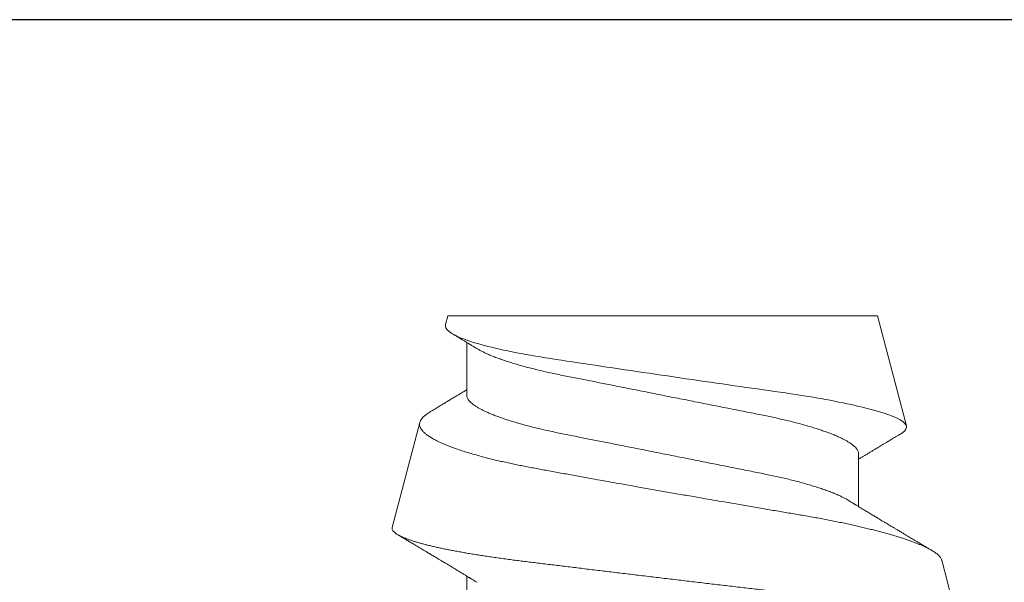
# Model space of a CAD drawing. Units: inches. Extents: x -0.1 to 24.9, y -0.1 to 32.4.
# Drawn here: x 2.5 to 2.7, y 16.1 to 16.3 of the extents above; entities that cross this region are included whole.
import ezdxf

# ---------------------------------------------------------------- set-up
doc = ezdxf.new("R2010")
doc.units = ezdxf.units.IN
doc.header["$MEASUREMENT"] = 0
doc.linetypes.add('SLD-Solid', pattern=[0])
doc.layers.add('WINTECH_DESIGN', color=3, linetype='Continuous', lineweight=25)
doc.styles.add('SIMPLEX', font='SIMPLEX')

# ---------------------------------------------------------------- blocks, each defined once
blk = doc.blocks.new('SF010_SIDE')
at = {"layer": 'WINTECH_DESIGN', "color": 0, "linetype": 'SLD-Solid', "lineweight": 15}
for p, q in [((0.32272, 0.05974), (0.30801, 0.06361)), ((0.375, 0.046), (0.35143, 0.0522)), ((0.375, -0.046), (0.375, 0.046)), ((0.3455, 0.04194), (0.33419, 0.04194)), ((0.308, -0.04194), (0.31931, -0.04194)), ((0.358, -0.04194), (0.36931, -0.04194)), ((0.37313, -0.04649), (0.375, -0.046)), ((0.32972, -0.0579), (0.35219, -0.052))]:
    blk.add_line(p, q, dxfattribs=at)
for points, knots in [([(0.32972, -0.0579), (0.32964, -0.05792), (0.32948, -0.05794), (0.32924, -0.05788), (0.32899, -0.05774), (0.32874, -0.05752), (0.32848, -0.05721), (0.32822, -0.05682), (0.32795, -0.05635), (0.32771, -0.05584), (0.32749, -0.05533), (0.32729, -0.05483), (0.32709, -0.05428), (0.32689, -0.05369), (0.32669, -0.05306), (0.32648, -0.05237), (0.32628, -0.05165), (0.32607, -0.05087), (0.32587, -0.05005), (0.32566, -0.04918), (0.32545, -0.04827), (0.32525, -0.04734), (0.32505, -0.04637), (0.32485, -0.04538), (0.32465, -0.04434), (0.32446, -0.04328), (0.32426, -0.04217), (0.32407, -0.04102), (0.32387, -0.03983), (0.32368, -0.0386), (0.32349, -0.03733), (0.32329, -0.03602), (0.32311, -0.03469), (0.32292, -0.03334), (0.32274, -0.03198), (0.32257, -0.03061), (0.3224, -0.02921), (0.32222, -0.02779), (0.32205, -0.02634), (0.32186, -0.02486), (0.32168, -0.02335), (0.32149, -0.02181), (0.3213, -0.02025), (0.32111, -0.01867), (0.32092, -0.01707), (0.32072, -0.01547), (0.32053, -0.01385), (0.32033, -0.01223), (0.32013, -0.01059), (0.31993, -0.00894), (0.31973, -0.00727), (0.31953, -0.00559), (0.31933, -0.00389), (0.31912, -0.00218), (0.31892, -0.00045), (0.31871, 0.00128), (0.31851, 0.00301), (0.3183, 0.00473), (0.3181, 0.00643), (0.3179, 0.00811), (0.3177, 0.00979), (0.31751, 0.01147), (0.31731, 0.01315), (0.31711, 0.01483), (0.31692, 0.01651), (0.31672, 0.01819), (0.31652, 0.01986), (0.31633, 0.02153), (0.31614, 0.02318), (0.31595, 0.02479), (0.31577, 0.02636), (0.31559, 0.0279), (0.31541, 0.02942), (0.31524, 0.03092), (0.31507, 0.0324), (0.31489, 0.03387), (0.31471, 0.03533), (0.31452, 0.03677), (0.31434, 0.03818), (0.31415, 0.03957), (0.31395, 0.04093), (0.31376, 0.04226), (0.31357, 0.04354), (0.31337, 0.04479), (0.31318, 0.046), (0.31298, 0.04719), (0.31278, 0.04834), (0.31258, 0.04946), (0.31238, 0.05056), (0.31218, 0.05162), (0.31197, 0.05264), (0.31177, 0.05363), (0.31156, 0.05457), (0.31136, 0.05547), (0.31116, 0.05631), (0.31096, 0.05711), (0.31076, 0.05786), (0.31056, 0.05857), (0.31036, 0.05924), (0.31016, 0.05987), (0.30996, 0.06045), (0.30976, 0.06099), (0.30956, 0.06148), (0.30937, 0.06193), (0.30917, 0.06232), (0.30898, 0.06266), (0.3088, 0.06294), (0.30861, 0.06318), (0.30843, 0.06337), (0.30826, 0.0635), (0.30808, 0.06359), (0.30791, 0.06364), (0.30773, 0.06363), (0.30755, 0.06357), (0.30736, 0.06346), (0.30718, 0.06331), (0.30699, 0.0631), (0.3068, 0.06285), (0.30668, 0.06265), (0.30662, 0.06255)], [0, 0, 0, 0, 0.010622, 0.021244, 0.031925, 0.042605, 0.053465, 0.064325, 0.075247, 0.086169, 0.094163, 0.102158, 0.110152, 0.1182, 0.126251, 0.1343, 0.142523, 0.150747, 0.158971, 0.167254, 0.175539, 0.183822, 0.191834, 0.199848, 0.20786, 0.215928, 0.223997, 0.232065, 0.240309, 0.248554, 0.256798, 0.265103, 0.27341, 0.281715, 0.289711, 0.29771, 0.305706, 0.313757, 0.321809, 0.329859, 0.338076, 0.346295, 0.354511, 0.362785, 0.37106, 0.379333, 0.387528, 0.395723, 0.403917, 0.412168, 0.420419, 0.428669, 0.437096, 0.445524, 0.453951, 0.462438, 0.470927, 0.479414, 0.487678, 0.495942, 0.504206, 0.512526, 0.520849, 0.529169, 0.537671, 0.546175, 0.554677, 0.563242, 0.571809, 0.580374, 0.588626, 0.59688, 0.605133, 0.613442, 0.621753, 0.630062, 0.638545, 0.647029, 0.655512, 0.664053, 0.672596, 0.681137, 0.689552, 0.697969, 0.706383, 0.714855, 0.723329, 0.731801, 0.740453, 0.749106, 0.757758, 0.766471, 0.775187, 0.783901, 0.792415, 0.800931, 0.809445, 0.818018, 0.826593, 0.835166, 0.843926, 0.852688, 0.861448, 0.870273, 0.879099, 0.887924, 0.896431, 0.904941, 0.913448, 0.922015, 0.930584, 0.939151, 0.947899, 0.956649, 0.965397, 0.974206, 0.983016, 0.991825, 1, 1, 1, 1]), ([(0.32272, 0.05974), (0.32273, 0.05974), (0.32282, 0.05972), (0.323, 0.05964), (0.32325, 0.0595), (0.32351, 0.0593), (0.32377, 0.05905), (0.32403, 0.05875), (0.32431, 0.05839), (0.32458, 0.05799), (0.32486, 0.05752), (0.32514, 0.05701), (0.32542, 0.05646), (0.3257, 0.05588), (0.32596, 0.05527), (0.32623, 0.05461), (0.32651, 0.05391), (0.32678, 0.05317), (0.32706, 0.05238), (0.32734, 0.05155), (0.32762, 0.05066), (0.3279, 0.04974), (0.32819, 0.04877), (0.32847, 0.04775), (0.32876, 0.04671), (0.32903, 0.04565), (0.32931, 0.04457), (0.32958, 0.04345), (0.32985, 0.04229), (0.33012, 0.0411), (0.33039, 0.03987), (0.33067, 0.0386), (0.33094, 0.03728), (0.33121, 0.03594), (0.33147, 0.03456), (0.33174, 0.03315), (0.332, 0.03173), (0.33225, 0.0303), (0.3325, 0.02887), (0.33274, 0.02741), (0.33299, 0.02593), (0.33324, 0.02442), (0.3335, 0.02289), (0.33377, 0.02132), (0.33404, 0.01973), (0.33432, 0.01811), (0.3346, 0.01648), (0.33488, 0.01483), (0.3352, 0.01296), (0.33556, 0.01085), (0.33592, 0.00877), (0.33624, 0.00694), (0.33652, 0.00537), (0.33679, 0.00378), (0.33707, 0.00217), (0.33736, 0.00056), (0.33764, -0.00106), (0.33793, -0.00267), (0.33821, -0.00429), (0.33854, -0.00614), (0.33891, -0.00821), (0.33932, -0.01051), (0.33973, -0.01279), (0.34009, -0.01481), (0.34041, -0.01657), (0.34068, -0.01807), (0.34095, -0.01956), (0.34122, -0.02104), (0.34149, -0.0225), (0.34175, -0.02392), (0.342, -0.02531), (0.34225, -0.02665), (0.3425, -0.02798), (0.34274, -0.02928), (0.343, -0.03056), (0.34326, -0.03182), (0.34352, -0.03306), (0.34379, -0.03428), (0.34407, -0.03547), (0.34435, -0.03662), (0.34463, -0.03775), (0.34495, -0.03898), (0.34532, -0.04029), (0.34572, -0.04167), (0.34613, -0.04297), (0.3465, -0.04407), (0.34683, -0.04498), (0.34711, -0.04573), (0.3474, -0.04644), (0.34768, -0.04711), (0.34797, -0.04775), (0.3483, -0.04843), (0.34867, -0.04912), (0.34908, -0.04981), (0.34949, -0.05042), (0.3499, -0.05093), (0.35031, -0.05135), (0.35067, -0.05164), (0.35099, -0.05183), (0.35126, -0.05195), (0.35155, -0.05203), (0.35186, -0.05206), (0.35208, -0.05202), (0.35219, -0.052)], [0, 0, 0, 0, 0.001411, 0.011083, 0.020826, 0.030571, 0.040314, 0.050287, 0.060262, 0.070234, 0.080287, 0.090343, 0.100396, 0.109715, 0.119035, 0.128354, 0.137738, 0.147124, 0.156508, 0.166097, 0.175688, 0.185277, 0.194937, 0.204599, 0.214259, 0.223559, 0.232861, 0.242161, 0.251526, 0.260892, 0.270257, 0.279826, 0.289396, 0.298965, 0.308605, 0.318247, 0.327887, 0.33717, 0.346454, 0.355737, 0.365088, 0.374441, 0.383792, 0.393364, 0.402937, 0.412509, 0.422158, 0.431809, 0.441458, 0.454867, 0.468276, 0.477277, 0.486281, 0.495283, 0.504482, 0.513683, 0.522881, 0.532149, 0.541417, 0.550685, 0.56405, 0.577415, 0.590873, 0.604331, 0.613499, 0.622668, 0.631836, 0.641071, 0.650308, 0.659544, 0.668438, 0.677335, 0.686229, 0.695189, 0.704151, 0.71311, 0.722282, 0.731455, 0.740626, 0.749872, 0.75912, 0.768366, 0.781203, 0.79404, 0.806968, 0.819895, 0.828703, 0.837512, 0.84632, 0.855192, 0.864067, 0.872939, 0.885721, 0.898503, 0.911374, 0.924244, 0.937395, 0.950546, 0.959378, 0.968212, 0.977044, 0.988514, 1, 1, 1, 1]), ([(0.33553, 0.03974), (0.33545, 0.03985), (0.33532, 0.04007), (0.33514, 0.04037), (0.33499, 0.04062), (0.33486, 0.04083), (0.33477, 0.04098), (0.33469, 0.04111), (0.3346, 0.04126), (0.33448, 0.04146), (0.33432, 0.04172), (0.33411, 0.04206), (0.33386, 0.04247), (0.33358, 0.04295), (0.3333, 0.0434), (0.33303, 0.04384), (0.33278, 0.04426), (0.33254, 0.04467), (0.3323, 0.04506), (0.33208, 0.04543), (0.33186, 0.04579), (0.33166, 0.04612), (0.33149, 0.0464), (0.33135, 0.04664), (0.33122, 0.04685), (0.33108, 0.04709), (0.33092, 0.04736), (0.33071, 0.04771), (0.33047, 0.0481), (0.33024, 0.0485), (0.33003, 0.04884), (0.32986, 0.04912), (0.32972, 0.04935), (0.32959, 0.04958), (0.32944, 0.04983), (0.32927, 0.05012), (0.32907, 0.05045), (0.32886, 0.05079), (0.32866, 0.05113), (0.32846, 0.05146), (0.32827, 0.05179), (0.32809, 0.05208), (0.32794, 0.05234), (0.32779, 0.05259), (0.32754, 0.053), (0.3272, 0.05357), (0.32678, 0.05429), (0.32637, 0.05498), (0.32598, 0.05563), (0.32561, 0.05625), (0.32526, 0.05685), (0.32498, 0.05731), (0.32482, 0.05758), (0.32478, 0.05765)], [0, 0, 0, 0, 0.019666, 0.036581, 0.050744, 0.062149, 0.070796, 0.076939, 0.083086, 0.096023, 0.111115, 0.12687, 0.153588, 0.179663, 0.206209, 0.230197, 0.253866, 0.276248, 0.298815, 0.318636, 0.339354, 0.357983, 0.374332, 0.386431, 0.398089, 0.410237, 0.425506, 0.444058, 0.468994, 0.491012, 0.510104, 0.525653, 0.538062, 0.549577, 0.563452, 0.579715, 0.598297, 0.618954, 0.636628, 0.655572, 0.674535, 0.690733, 0.704345, 0.718152, 0.732869, 0.77332, 0.813415, 0.851871, 0.8884, 0.922625, 0.955638, 0.988812, 1, 1, 1, 1]), ([(0.3497, 0.0509), (0.34969, 0.05089), (0.34959, 0.05072), (0.34939, 0.05038), (0.34909, 0.04988), (0.3488, 0.04939), (0.34852, 0.04893), (0.34826, 0.04848), (0.34798, 0.04802), (0.34767, 0.0475), (0.3473, 0.04689), (0.34691, 0.04624), (0.34652, 0.04559), (0.34615, 0.04498), (0.34579, 0.04438), (0.34545, 0.04381), (0.34512, 0.04327), (0.34481, 0.04276), (0.34454, 0.04231), (0.34438, 0.04204), (0.34431, 0.04194)], [0, 0, 0, 0, 0.003783, 0.056338, 0.114568, 0.169715, 0.220413, 0.26936, 0.317065, 0.375572, 0.442184, 0.523106, 0.592883, 0.659562, 0.726587, 0.79461, 0.84957, 0.90814, 0.964946, 1, 1, 1, 1]), ([(0.37313, -0.04649), (0.37265, -0.04662), (0.37215, -0.04635), (0.37113, -0.04506), (0.37059, -0.04401), (0.36898, -0.03983), (0.36791, -0.03558), (0.36643, -0.02768), (0.36598, -0.02475), (0.36504, -0.01856), (0.36455, -0.01532), (0.36304, -0.00519), (0.36199, 0.00195), (0.36047, 0.01243), (0.35998, 0.01582), (0.35905, 0.0224), (0.35861, 0.02561), (0.35725, 0.03448), (0.35625, 0.03964), (0.35427, 0.04743), (0.35328, 0.05014), (0.35191, 0.05203), (0.35149, 0.0523), (0.35062, 0.05212), (0.35017, 0.05169), (0.3497, 0.0509)], [0, 0, 0, 0, 0.0625, 0.0625, 0.125, 0.125, 0.25, 0.25, 0.3125, 0.3125, 0.375, 0.375, 0.5, 0.5, 0.5625, 0.5625, 0.625, 0.625, 0.75, 0.75, 0.875, 0.875, 0.9375, 0.9375, 1, 1, 1, 1]), ([(0.3455, 0.04194), (0.3456, 0.04193), (0.34579, 0.04192), (0.34608, 0.04182), (0.34639, 0.04165), (0.3467, 0.04141), (0.34702, 0.04111), (0.34734, 0.04074), (0.34766, 0.04031), (0.34798, 0.03982), (0.3483, 0.03927), (0.34863, 0.03866), (0.34897, 0.03796), (0.34932, 0.03717), (0.34969, 0.03627), (0.35006, 0.03531), (0.35042, 0.03427), (0.35079, 0.03317), (0.35115, 0.03202), (0.35151, 0.0308), (0.35185, 0.02955), (0.35219, 0.02828), (0.35251, 0.02699), (0.35283, 0.02566), (0.35314, 0.02431), (0.35343, 0.02292), (0.35374, 0.02143), (0.35406, 0.01981), (0.35441, 0.01806), (0.35477, 0.01625), (0.35513, 0.01445), (0.35548, 0.01267), (0.35583, 0.01093), (0.35618, 0.00916), (0.35654, 0.00736), (0.3569, 0.00554), (0.35726, 0.0037), (0.35763, 0.00185), (0.35799, 0.00003), (0.35835, -0.00176), (0.3587, -0.00352), (0.35905, -0.00526), (0.35939, -0.007), (0.35973, -0.00871), (0.36006, -0.01037), (0.36038, -0.01198), (0.36069, -0.01352), (0.36099, -0.01504), (0.36128, -0.01652), (0.36158, -0.01802), (0.36188, -0.01954), (0.36218, -0.02107), (0.36249, -0.02256), (0.3628, -0.02402), (0.36312, -0.02545), (0.36346, -0.02685), (0.36379, -0.02821), (0.36413, -0.02951), (0.36447, -0.03074), (0.36481, -0.0319), (0.36516, -0.033), (0.3655, -0.03406), (0.36585, -0.03506), (0.36619, -0.03597), (0.36653, -0.03682), (0.36686, -0.03758), (0.36719, -0.03829), (0.36752, -0.03893), (0.36778, -0.03941), (0.36793, -0.03966), (0.36797, -0.03973)], [0, 0, 0, 0, 0.013951, 0.028048, 0.042281, 0.05664, 0.071114, 0.085692, 0.099521, 0.113421, 0.12738, 0.141389, 0.155435, 0.17114, 0.186862, 0.202582, 0.218284, 0.233953, 0.249572, 0.265125, 0.280596, 0.29521, 0.309725, 0.324129, 0.33841, 0.35256, 0.366567, 0.382979, 0.399574, 0.416359, 0.433316, 0.448588, 0.46397, 0.479446, 0.495004, 0.510626, 0.526297, 0.542001, 0.557722, 0.572662, 0.587587, 0.602485, 0.61734, 0.632139, 0.64687, 0.660683, 0.674413, 0.68805, 0.701584, 0.715005, 0.729841, 0.744516, 0.75921, 0.774065, 0.789069, 0.80421, 0.819475, 0.83485, 0.849551, 0.864326, 0.879161, 0.894044, 0.908961, 0.923897, 0.937985, 0.952066, 0.966127, 0.980158, 0.994147, 1, 1, 1, 1]), ([(0.33553, 0.03973), (0.33562, 0.03958), (0.33582, 0.03925), (0.33613, 0.03866), (0.33647, 0.03796), (0.33682, 0.03717), (0.33719, 0.03627), (0.33756, 0.03531), (0.33792, 0.03427), (0.33829, 0.03317), (0.33865, 0.03202), (0.33901, 0.0308), (0.33935, 0.02955), (0.33969, 0.02828), (0.34001, 0.02699), (0.34033, 0.02566), (0.34064, 0.02431), (0.34093, 0.02292), (0.34124, 0.02143), (0.34156, 0.01981), (0.34191, 0.01806), (0.34227, 0.01625), (0.34263, 0.01445), (0.34298, 0.01267), (0.34333, 0.01093), (0.34368, 0.00916), (0.34404, 0.00736), (0.3444, 0.00554), (0.34476, 0.0037), (0.34513, 0.00185), (0.34549, 0.00003), (0.34585, -0.00176), (0.3462, -0.00352), (0.34655, -0.00526), (0.34689, -0.007), (0.34723, -0.00871), (0.34756, -0.01037), (0.34788, -0.01198), (0.34819, -0.01352), (0.34849, -0.01504), (0.34878, -0.01652), (0.34908, -0.01802), (0.34938, -0.01954), (0.34968, -0.02107), (0.34999, -0.02256), (0.3503, -0.02402), (0.35062, -0.02545), (0.35096, -0.02685), (0.35129, -0.02821), (0.35163, -0.02951), (0.35197, -0.03074), (0.35231, -0.0319), (0.35266, -0.033), (0.353, -0.03406), (0.35335, -0.03506), (0.35369, -0.03597), (0.35403, -0.03682), (0.35436, -0.03758), (0.35469, -0.03829), (0.35502, -0.03894), (0.35535, -0.03954), (0.3557, -0.0401), (0.35605, -0.0406), (0.35639, -0.04102), (0.35673, -0.04136), (0.35706, -0.04162), (0.35738, -0.0418), (0.3577, -0.04192), (0.3579, -0.04193), (0.358, -0.04194)], [0, 0, 0, 0, 0.0119431, 0.0259515, 0.0399972, 0.0557027, 0.0714237, 0.0871437, 0.1028462, 0.1185148, 0.1341334, 0.1496861, 0.1651575, 0.1797712, 0.1942858, 0.2086895, 0.2229712, 0.2371204, 0.2511273, 0.2675393, 0.2841342, 0.3009187, 0.3178758, 0.3331477, 0.3485291, 0.3640059, 0.379563, 0.3951851, 0.4108562, 0.4265602, 0.4422807, 0.4572204, 0.4721458, 0.4870431, 0.5018981, 0.5166974, 0.5314274, 0.5452409, 0.558971, 0.5726075, 0.586141, 0.5995622, 0.614398, 0.6290729, 0.6437673, 0.6586219, 0.6736256, 0.6887663, 0.7040311, 0.7194063, 0.7341069, 0.7488815, 0.7637171, 0.7786, 0.7935165, 0.8084525, 0.8225402, 0.8366208, 0.8506824, 0.8647133, 0.878702, 0.8942501, 0.9097161, 0.925085, 0.9403427, 0.9554754, 0.9704704, 0.9853157, 1, 1, 1, 1]), ([(0.31797, -0.03974), (0.31806, -0.03988), (0.31823, -0.04015), (0.31845, -0.04052), (0.31863, -0.04081), (0.31876, -0.04102), (0.31886, -0.04119), (0.31894, -0.04133), (0.31909, -0.04158), (0.31932, -0.04196), (0.31966, -0.04251), (0.32002, -0.04311), (0.3204, -0.04374), (0.32074, -0.04431), (0.32106, -0.04482), (0.32134, -0.04529), (0.32162, -0.04575), (0.3219, -0.04622), (0.32217, -0.04667), (0.32241, -0.04707), (0.32261, -0.0474), (0.32279, -0.0477), (0.32296, -0.04799), (0.32315, -0.0483), (0.32336, -0.04866), (0.32358, -0.04902), (0.32378, -0.04935), (0.32393, -0.04961), (0.32405, -0.04981), (0.32416, -0.04999), (0.32426, -0.05017), (0.32437, -0.05035), (0.32453, -0.05061), (0.32474, -0.05096), (0.325, -0.0514), (0.32528, -0.05187), (0.32556, -0.05234), (0.32584, -0.05281), (0.32611, -0.05326), (0.32637, -0.0537), (0.32661, -0.0541), (0.32683, -0.05448), (0.32706, -0.05486), (0.32731, -0.05528), (0.3276, -0.05576), (0.32789, -0.05625), (0.32808, -0.05658), (0.32817, -0.05673)], [0, 0, 0, 0, 0.02616, 0.047792, 0.06489, 0.077447, 0.085855, 0.093929, 0.102623, 0.129706, 0.161145, 0.200303, 0.236365, 0.272525, 0.300101, 0.327519, 0.35488, 0.382517, 0.410238, 0.433598, 0.453887, 0.46899, 0.485763, 0.504447, 0.525093, 0.547703, 0.56926, 0.583056, 0.594087, 0.604051, 0.614469, 0.625338, 0.636797, 0.660098, 0.686964, 0.714649, 0.742275, 0.769885, 0.797495, 0.822526, 0.846353, 0.868258, 0.888674, 0.913182, 0.942108, 0.973988, 1, 1, 1, 1]), ([(0.36797, -0.03974), (0.36807, -0.03989), (0.36824, -0.04018), (0.36848, -0.04057), (0.36867, -0.04089), (0.36882, -0.04113), (0.36894, -0.04132), (0.36904, -0.04149), (0.36921, -0.04177), (0.36946, -0.04218), (0.36982, -0.04277), (0.3702, -0.04341), (0.37059, -0.04406), (0.37092, -0.04459), (0.37111, -0.04492), (0.37118, -0.04503)], [0, 0, 0, 0, 0.0881783, 0.1623001, 0.2223405, 0.2682802, 0.3008001, 0.3310946, 0.3630793, 0.4594636, 0.5659443, 0.6967578, 0.8177933, 0.9340874, 1, 1, 1, 1]), ([(0.3546, -0.04956), (0.35466, -0.04946), (0.3549, -0.04905), (0.35532, -0.04835), (0.35585, -0.04748), (0.35633, -0.04667), (0.3568, -0.0459), (0.35717, -0.04528), (0.35747, -0.04478), (0.35771, -0.04438), (0.35797, -0.04395), (0.3582, -0.04357), (0.35839, -0.04325), (0.35853, -0.04302), (0.35865, -0.04282), (0.35878, -0.04262), (0.35893, -0.04236), (0.35907, -0.04213), (0.35917, -0.04197), (0.35919, -0.04194)], [0, 0, 0, 0, 0.03726, 0.161956, 0.275222, 0.380369, 0.480437, 0.578339, 0.624448, 0.676396, 0.735041, 0.793921, 0.828295, 0.859311, 0.883808, 0.908542, 0.939628, 0.984986, 1, 1, 1, 1]), ([(0.35219, -0.052), (0.35231, -0.05196), (0.35255, -0.05188), (0.35291, -0.05164), (0.35329, -0.05132), (0.35368, -0.0509), (0.35407, -0.05038), (0.35438, -0.04993), (0.35456, -0.04963), (0.3546, -0.04956)], [0, 0, 0, 0, 0.1568328, 0.3136659, 0.4716233, 0.6295811, 0.7910724, 0.9525641, 1, 1, 1, 1])]:
    blk.add_open_spline(points, degree=3, knots=knots, dxfattribs=at)
at = {"layer": 'WINTECH_DESIGN', "color": 6, "style": 'SIMPLEX'}
blk.add_attdef('SF010', (-0.0225, -0.13275), '', height=0.063, rotation=90, dxfattribs=at)
blk = doc.blocks.new('*U425')
at = {"layer": 'WINTECH_DESIGN', "color": 7}
blk.add_lwpolyline([(1.158, -0.04363), (1.695, -0.04363), (1.695, -0.31063), (1.158, -0.31063), (1.158, -0.04363)], dxfattribs=at)
at = {"layer": 'WINTECH_DESIGN', "color": 6, "style": 'SIMPLEX'}
blk.add_attdef('E753', (1.44707, -0.28014), '', height=0.063, dxfattribs=at)
blk = doc.blocks.new('320I_COLLJAMB')
at = {"layer": 'WINTECH_DESIGN', "xscale": -1}
blk.add_blockref('*U425', (2.85, 5.169), dxfattribs=at)
at = {"layer": 'WINTECH_DESIGN', "color": 7, "xscale": -1, "rotation": 270}
blk.add_blockref('SF010_SIDE', (1.415, 4.687), dxfattribs=at)

msp = doc.modelspace()

# ---------------------------------------------------------------- block references
at = {"layer": 'WINTECH_DESIGN'}
msp.add_blockref('320I_COLLJAMB', (1.23065, 11.14043), dxfattribs=at)

doc.saveas('drawing.dxf')
